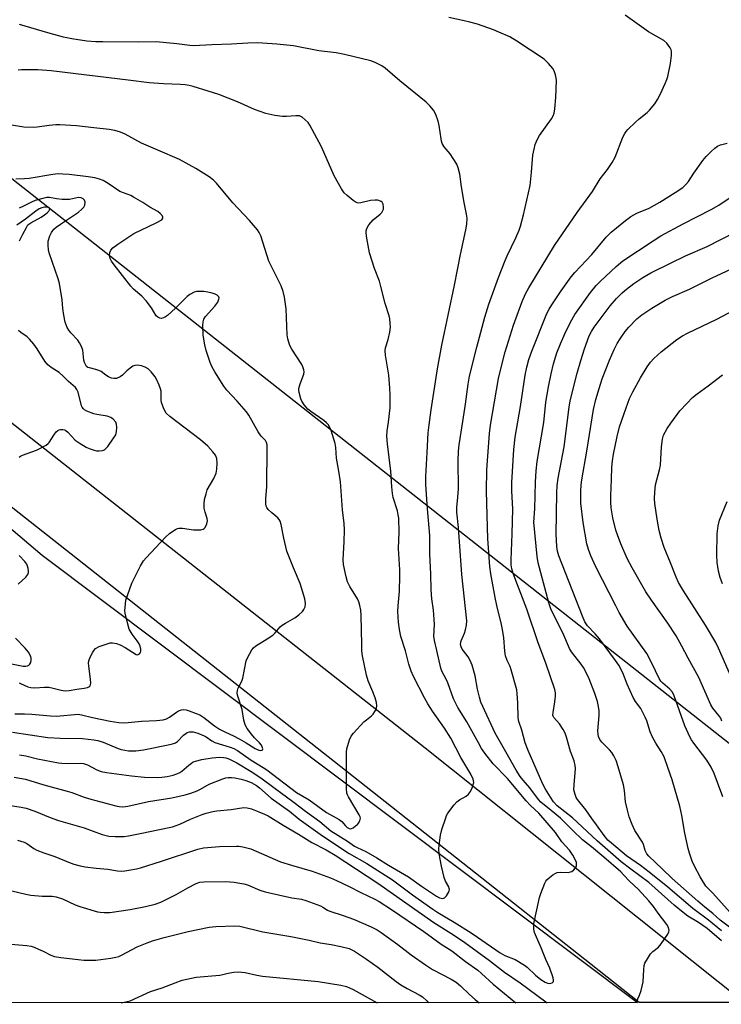
# Model space of a CAD drawing. Units: inches. Extents: x 1219767 to 1225769, y 529455 to 533456.
# Drawn here: x 1221541 to 1221786, y 529455 to 529800 of the extents above; entities that cross this region are included whole.
import ezdxf

# ---------------------------------------------------------------- set-up
doc = ezdxf.new("R2010")
doc.units = ezdxf.units.IN
doc.header["$MEASUREMENT"] = 0
for name, color, linetype in [('NTRL-Farm Land', 3, 'Continuous'), ('NTRL-Trees', 3, 'Continuous'), ('TRANS-Road', 130, 'Continuous'), ('Undefined', 1, 'Continuous')]:
    doc.layers.add(name, color=color, linetype=linetype)

msp = doc.modelspace()

# ---------------------------------------------------------------- linework, layer by layer
at = {"layer": 'NTRL-Farm Land'}
msp.add_lwpolyline([(1221904.41, 529455.53), (1221344.93, 529895.89)], dxfattribs=at)
at = {"layer": 'NTRL-Trees'}
msp.add_lwpolyline([(1220988.35, 530058.15), (1221317.64, 529799.35), (1221380.03, 529755.44), (1221548.71, 529612.18), (1221757.13, 529455.49), (1219767.47, 529454.91)], dxfattribs=at)
at = {"layer": 'TRANS-Road'}
msp.add_lwpolyline([(1220544.01, 530405.38), (1220525.5, 530419.76), (1220548.67, 530449.28), (1220602.92, 530403.52), (1220610.34, 530396.14), (1220619.44, 530383.78), (1220626.18, 530376.38), (1220637.42, 530364.17), (1220827.43, 530216.06), (1221001.58, 530079.43), (1221034.65, 530053.48), (1221313.23, 529835.23), (1221682.72, 529544.64), (1221794.54, 529455.5), (1221757.67, 529455.49), (1221740.85, 529468.79), (1221651.05, 529539.81), (1221221.4, 529878.52), (1220943.36, 530095.21)], close=True, dxfattribs=at)
at = {"layer": 'Undefined'}
for points, elevation in [([(1221538.89, 529534.37), (1221540.88, 529534.12), (1221542.81, 529533.71), (1221549.24, 529531.76), (1221557.38, 529529.56), (1221559.1, 529529.02), (1221563.4, 529527.45), (1221565.68, 529526.74), (1221574.51, 529524.4), (1221575.65, 529524.17), (1221576.77, 529524.08), (1221577.87, 529524.14), (1221578.72, 529524.29), (1221585.86, 529525.89), (1221594.1, 529527.2), (1221598.7, 529528.28), (1221600.68, 529528.86), (1221602.9, 529529.64), (1221604.13, 529530.24), (1221607.1, 529532), (1221611.92, 529533.88), (1221613.01, 529534.18), (1221613.85, 529534.28), (1221615, 529534.28), (1221616.13, 529534.16), (1221618.34, 529533.73), (1221619.93, 529533.28), (1221621.81, 529532.53), (1221623.75, 529531.47), (1221624.8, 529530.68), (1221628.87, 529527.08), (1221635.25, 529522.52), (1221638.69, 529519.75), (1221646.8, 529513.92), (1221656.12, 529507.75), (1221662.36, 529504.2), (1221671.31, 529498.52), (1221678.33, 529493.21), (1221685.42, 529488.16), (1221687.2, 529487), (1221692.91, 529483.7), (1221698.82, 529479.89), (1221701.14, 529478.37), (1221708.98, 529472.93), (1221710.65, 529472.02), (1221714.27, 529470.56), (1221717.6, 529468.65), (1221718.52, 529467.94), (1221721.43, 529465.09), (1221723.22, 529463.55), (1221724.77, 529462.61), (1221725.58, 529462.28), (1221726.12, 529462.18), (1221726.81, 529462.29), (1221727.23, 529462.48), (1221727.55, 529462.74), (1221727.65, 529462.91), (1221727.72, 529463.36), (1221727.59, 529464.15), (1221726.4, 529467.54), (1221724.98, 529470.63), (1221723.38, 529474.7), (1221721.37, 529479.21), (1221721.09, 529480.03), (1221720.84, 529481.16), (1221720.76, 529482.01), (1221720.86, 529483.14), (1221721.83, 529487.96), (1221722.85, 529492.32), (1221723.26, 529493.75), (1221724.66, 529497.28), (1221725.06, 529498.04), (1221725.41, 529498.5), (1221726.28, 529499.29), (1221727.47, 529500.2), (1221728.22, 529500.68), (1221728.97, 529501.02), (1221730.2, 529501.2), (1221732.82, 529501.09), (1221733.63, 529501.24), (1221734.12, 529501.43), (1221734.77, 529501.94), (1221735.3, 529502.57), (1221735.69, 529503.27), (1221735.79, 529503.78), (1221735.69, 529504.59), (1221735.44, 529505.41), (1221734.47, 529507.17), (1221733.31, 529508.81), (1221730.67, 529511.82), (1221728.44, 529515.1), (1221722.61, 529521.79), (1221719.68, 529524.54), (1221718.12, 529526.16), (1221711.62, 529533.92), (1221706.62, 529539.06), (1221703.66, 529542.82), (1221702.49, 529544.49), (1221701.38, 529546.4), (1221697.38, 529553.82), (1221694.24, 529558.77), (1221692.65, 529561.82), (1221690.67, 529567.46), (1221690.1, 529568.74), (1221688.75, 529571.34), (1221688.26, 529572.62), (1221686.86, 529578.76), (1221685.99, 529582.2), (1221685.84, 529583.82), (1221686, 529587.83), (1221685.94, 529589.59), (1221685.67, 529592.82), (1221685.07, 529596.79), (1221684.84, 529599.94), (1221684.8, 529605.58), (1221684.43, 529612.43), (1221684.37, 529618.98), (1221683.55, 529628.29), (1221683.03, 529636.88), (1221683.02, 529639.61), (1221683.41, 529648.11), (1221683.87, 529654.92), (1221684.16, 529657.74), (1221684.85, 529663), (1221687.05, 529677.36), (1221688.6, 529685.68), (1221693.01, 529706.68), (1221695.14, 529717.42), (1221697.03, 529726.03), (1221697.3, 529728.05), (1221697.42, 529730.07), (1221697.27, 529731.51), (1221696.4, 529735.63), (1221695.47, 529741.07), (1221694.9, 529745.53), (1221694.37, 529747.73), (1221693.83, 529749.03), (1221692.62, 529750.98), (1221691.47, 529752.62), (1221689.41, 529755.1), (1221688.77, 529756.24), (1221688.51, 529757), (1221688.33, 529757.86), (1221687.65, 529762.55), (1221687.37, 529764), (1221686.48, 529766.42), (1221685.69, 529767.93), (1221684.38, 529769.47), (1221683.12, 529770.69), (1221673.94, 529778.11), (1221668.77, 529782.57), (1221667.61, 529783.4), (1221665.31, 529784.57), (1221663.69, 529785.19), (1221654.49, 529787.43), (1221651.59, 529787.91), (1221645.59, 529788.69), (1221636.64, 529790.36), (1221630.89, 529791.04), (1221625.86, 529791.35), (1221624.11, 529791.41), (1221620.72, 529791.33), (1221614.94, 529790.95), (1221608.04, 529790.76), (1221601.64, 529790.42), (1221600.36, 529790.5), (1221595.87, 529791.11), (1221588.63, 529791.87), (1221582.49, 529791.69), (1221569.91, 529791.76), (1221567.52, 529791.83), (1221564.28, 529792.09), (1221559.12, 529792.87), (1221556.2, 529793.47), (1221550.61, 529794.93), (1221540.79, 529797.89)], 344), ([(1221540.78, 529542.28), (1221543, 529541.93), (1221547.07, 529540.83), (1221554.38, 529539.38), (1221555.53, 529539.29), (1221557.84, 529539.25), (1221562.11, 529539.35), (1221563.2, 529539.24), (1221564.49, 529538.73), (1221567.8, 529536.95), (1221569.37, 529536.44), (1221571.19, 529536.05), (1221579.98, 529534.83), (1221584.51, 529534.47), (1221588.89, 529534.29), (1221590.54, 529534.37), (1221592.45, 529534.63), (1221594.5, 529535.08), (1221595.86, 529535.55), (1221596.88, 529536.05), (1221597.6, 529536.51), (1221600.02, 529538.65), (1221600.92, 529539.35), (1221601.6, 529539.75), (1221602.36, 529540.05), (1221604.56, 529540.57), (1221608.22, 529541.14), (1221610.76, 529541.37), (1221612.17, 529541.31), (1221613.01, 529541.15), (1221614.06, 529540.81), (1221616.85, 529539.44), (1221621.79, 529536.37), (1221625.22, 529534.13), (1221629.79, 529530.83), (1221636.9, 529525.54), (1221640.91, 529522.46), (1221645.86, 529518.91), (1221649.77, 529515.68), (1221655.59, 529512), (1221658.05, 529510.26), (1221658.95, 529509.75), (1221662.02, 529508.42), (1221665.8, 529506.23), (1221669.98, 529503.64), (1221676.94, 529499.52), (1221681.43, 529496.21), (1221686.78, 529492.74), (1221687.82, 529492.18), (1221688.33, 529492.01), (1221688.83, 529491.94), (1221689.51, 529492.14), (1221690.25, 529492.9), (1221690.99, 529494.1), (1221691.19, 529494.61), (1221691.25, 529495.08), (1221691.2, 529495.49), (1221691.02, 529496), (1221689.92, 529497.98), (1221689.44, 529499.35), (1221688.43, 529503.28), (1221687.64, 529507.62), (1221687.56, 529509.25), (1221687.64, 529510.64), (1221688.16, 529514.06), (1221688.6, 529516.14), (1221689.95, 529520.24), (1221690.29, 529521.03), (1221690.75, 529521.79), (1221692.87, 529524.69), (1221693.83, 529525.82), (1221694.77, 529526.51), (1221697.1, 529527.8), (1221697.99, 529528.51), (1221698.61, 529529.44), (1221699.21, 529530.74), (1221699.61, 529531.8), (1221699.75, 529532.59), (1221699.54, 529533.67), (1221698.73, 529535.52), (1221695.21, 529541.32), (1221691.78, 529548.02), (1221689.5, 529551.6), (1221685.38, 529557.5), (1221683.7, 529560.13), (1221682.55, 529562.16), (1221678.63, 529569.68), (1221677.83, 529571.47), (1221677.02, 529573.95), (1221675.85, 529578.66), (1221674.27, 529583.67), (1221673.73, 529586.13), (1221673.46, 529588.69), (1221673.23, 529592.4), (1221673.32, 529594.35), (1221673.77, 529599.52), (1221673.94, 529604.77), (1221673.88, 529607.02), (1221673.46, 529614.42), (1221673.62, 529620.23), (1221673.49, 529625.09), (1221673.35, 529626.21), (1221673.04, 529627.6), (1221671.59, 529632.36), (1221671.28, 529633.77), (1221671.05, 529636.03), (1221670.75, 529641.49), (1221669.56, 529651.05), (1221669.31, 529653.79), (1221669.41, 529655.63), (1221669.91, 529658.74), (1221670.48, 529663.69), (1221670.55, 529665.12), (1221670.53, 529668.25), (1221670.42, 529670.56), (1221670.03, 529675.19), (1221668.9, 529682.16), (1221668.77, 529683.61), (1221668.89, 529684.66), (1221669.83, 529687.65), (1221670.37, 529690.24), (1221670.6, 529691.98), (1221670.56, 529693.39), (1221670.41, 529694.8), (1221670.19, 529695.91), (1221668.79, 529700.17), (1221667.3, 529706.2), (1221666.72, 529707.99), (1221665.06, 529712.44), (1221663.29, 529717.94), (1221662.29, 529723.1), (1221662.07, 529724.82), (1221662.14, 529725.67), (1221662.37, 529726.48), (1221663.08, 529727.71), (1221664.56, 529729.47), (1221667.02, 529731.47), (1221667.6, 529732.13), (1221667.87, 529732.57), (1221668.14, 529733.28), (1221668.22, 529734.03), (1221668.04, 529735.03), (1221667.71, 529735.65), (1221667.32, 529735.95), (1221666.58, 529736.25), (1221666.04, 529736.37), (1221665.25, 529736.43), (1221663.66, 529736.24), (1221660.28, 529735.41), (1221659.46, 529735.36), (1221658.94, 529735.45), (1221658.21, 529735.82), (1221657.52, 529736.33), (1221655.51, 529738.01), (1221654.45, 529739), (1221653.46, 529740.39), (1221650.92, 529744.91), (1221646.47, 529755.08), (1221642.4, 529762.59), (1221641.75, 529763.57), (1221640.8, 529764.57), (1221639.73, 529765.44), (1221638.81, 529765.88), (1221637.51, 529765.97), (1221634.26, 529765.66), (1221632.79, 529765.64), (1221630.17, 529766.04), (1221626.99, 529766.69), (1221623, 529768.17), (1221617.03, 529770.8), (1221610.52, 529773.34), (1221606.75, 529774.58), (1221601.49, 529776.14), (1221600.09, 529776.52), (1221598.79, 529776.74), (1221597.12, 529776.87), (1221591.18, 529777.06), (1221586.18, 529777.52), (1221578.73, 529778.36), (1221556.59, 529781.11), (1221551.88, 529781.63), (1221547.16, 529782), (1221541.48, 529782.06), (1221540.28, 529781.94)], 342), ([(1221539.08, 529556.56), (1221542.44, 529556.58), (1221545.08, 529556.48), (1221551.58, 529555.87), (1221553.55, 529555.82), (1221554.95, 529555.88), (1221559.96, 529556.4), (1221561.3, 529556.44), (1221562.44, 529556.28), (1221566.29, 529555.34), (1221572.46, 529554.05), (1221575.5, 529553.55), (1221577.62, 529553.4), (1221583.44, 529553.99), (1221588.75, 529554.22), (1221591.04, 529554.51), (1221592.16, 529554.85), (1221593.22, 529555.37), (1221595.66, 529557.23), (1221596.35, 529557.67), (1221597.42, 529558.04), (1221598.25, 529558.09), (1221599.08, 529557.94), (1221600.19, 529557.6), (1221602.62, 529556.74), (1221603.84, 529556.21), (1221605.23, 529555.34), (1221608.98, 529552.43), (1221610.74, 529551.27), (1221612.82, 529550.16), (1221615.62, 529548.86), (1221617.65, 529547.79), (1221620.15, 529546.38), (1221623.28, 529544.4), (1221624.58, 529543.84), (1221625.29, 529543.73), (1221625.68, 529543.86), (1221625.81, 529543.99), (1221625.89, 529544.35), (1221625.75, 529545.03), (1221625.42, 529545.67), (1221624.79, 529546.47), (1221623.01, 529548.22), (1221621.95, 529549.43), (1221620.4, 529551.49), (1221619.72, 529552.72), (1221619.23, 529554.34), (1221618.65, 529558.06), (1221617.01, 529563.16), (1221616.95, 529563.99), (1221617.22, 529565.29), (1221617.63, 529566.3), (1221618.54, 529568.02), (1221618.91, 529569.11), (1221620.13, 529575.14), (1221620.56, 529576.22), (1221621.24, 529577.51), (1221622.13, 529579.02), (1221622.66, 529579.69), (1221623.53, 529580.39), (1221627.45, 529582.81), (1221629.38, 529584.18), (1221630.23, 529584.96), (1221632.01, 529587.08), (1221632.66, 529587.62), (1221633.9, 529588.37), (1221637.15, 529590.14), (1221638.54, 529591.21), (1221639.82, 529592.4), (1221640.33, 529593.06), (1221640.71, 529594.09), (1221640.86, 529595.2), (1221640.8, 529596.04), (1221640.6, 529596.9), (1221639, 529602.25), (1221636.65, 529607.7), (1221634.33, 529613.54), (1221633.25, 529618.11), (1221632.34, 529622.84), (1221631.99, 529624.04), (1221631.65, 529624.65), (1221631.16, 529625.23), (1221629.08, 529626.96), (1221627.83, 529628.17), (1221627.32, 529628.83), (1221627.11, 529629.32), (1221626.98, 529630.12), (1221626.96, 529631.83), (1221627.28, 529636.22), (1221627.47, 529649.64), (1221627.43, 529650.79), (1221627.25, 529651.58), (1221626.83, 529652.23), (1221625.38, 529653.79), (1221624.35, 529655.25), (1221621.06, 529661.08), (1221620.27, 529662.29), (1221617, 529666.03), (1221613.36, 529669.87), (1221612.27, 529671.27), (1221609.1, 529676.35), (1221608.21, 529677.91), (1221607.55, 529679.56), (1221606.09, 529683.76), (1221605.66, 529685.75), (1221605.1, 529689.18), (1221604.92, 529692.38), (1221605.01, 529693.8), (1221605.32, 529694.75), (1221605.85, 529695.64), (1221609.1, 529699.29), (1221610.16, 529700.68), (1221610.58, 529701.69), (1221610.62, 529702.18), (1221610.48, 529702.61), (1221609.96, 529703.11), (1221609.26, 529703.51), (1221608.14, 529703.87), (1221606.68, 529704.18), (1221605.25, 529704.37), (1221603.58, 529704.46), (1221602.76, 529704.4), (1221601.92, 529704.16), (1221600.33, 529703.4), (1221599.42, 529702.71), (1221595.39, 529698.6), (1221592.61, 529695.97), (1221591.88, 529695.5), (1221591.11, 529695.16), (1221590.33, 529695.01), (1221589.87, 529695.09), (1221589.22, 529695.39), (1221588.64, 529695.91), (1221586.98, 529698.76), (1221585.06, 529701.16), (1221583.52, 529702.77), (1221580.64, 529705.27), (1221579.7, 529706.32), (1221573.87, 529713.7), (1221572.98, 529715.05), (1221572.54, 529716.03), (1221572.29, 529717.06), (1221572.39, 529718.13), (1221572.68, 529718.87), (1221573.4, 529719.67), (1221575.22, 529721.03), (1221580.78, 529724.67), (1221588.57, 529728.46), (1221590.53, 529729.56), (1221590.95, 529730.07), (1221590.98, 529730.45), (1221590.73, 529731.04), (1221590.04, 529731.75), (1221589.16, 529732.37), (1221586.36, 529733.97), (1221583.91, 529735.54), (1221580.69, 529737.48), (1221579.67, 529737.97), (1221577.1, 529738.91), (1221575.88, 529739.48), (1221571.73, 529742.26), (1221570.03, 529743.23), (1221568.75, 529743.76), (1221567.13, 529744.22), (1221564.81, 529744.58), (1221558.13, 529745.33), (1221555.93, 529745.53), (1221554.33, 529745.57), (1221552.45, 529745.39), (1221544.13, 529743.93), (1221542.45, 529743.81), (1221539.5, 529743.78)], 338), ([(1221540.57, 529567.39), (1221541.09, 529567.24), (1221543.68, 529566.07), (1221544.74, 529565.79), (1221546.13, 529565.71), (1221549.55, 529565.93), (1221550.96, 529565.92), (1221552.04, 529565.73), (1221555.31, 529564.89), (1221556.73, 529564.67), (1221558.16, 529564.78), (1221560.78, 529565.25), (1221563.41, 529565.61), (1221564.53, 529565.86), (1221565.03, 529566.05), (1221565.4, 529566.33), (1221565.58, 529566.71), (1221565.68, 529567.41), (1221565.61, 529568.56), (1221564.97, 529573.43), (1221564.93, 529574.28), (1221565.03, 529575.11), (1221565.52, 529576.42), (1221566.4, 529578.22), (1221566.83, 529578.92), (1221567.4, 529579.49), (1221568.67, 529580.12), (1221571.42, 529581.13), (1221572.53, 529581.42), (1221573.34, 529581.46), (1221574.69, 529581.23), (1221576, 529580.75), (1221577.77, 529579.75), (1221581.53, 529577.4), (1221581.94, 529577.29), (1221582.32, 529577.35), (1221582.7, 529577.56), (1221583.13, 529578.06), (1221583.27, 529578.49), (1221583.23, 529579.24), (1221582.95, 529580.3), (1221582.64, 529581.07), (1221581.97, 529582.1), (1221580.16, 529584.43), (1221579.18, 529586.2), (1221578.5, 529588.44), (1221577.69, 529591.86), (1221577.63, 529592.71), (1221577.68, 529593.83), (1221577.99, 529596.35), (1221580.11, 529602.3), (1221583.07, 529608.39), (1221584.11, 529610.15), (1221585.06, 529611.24), (1221591.84, 529618.41), (1221593.34, 529619.78), (1221595.3, 529621.07), (1221596.07, 529621.44), (1221596.54, 529621.58), (1221597.86, 529621.59), (1221601.62, 529621.03), (1221603.08, 529620.95), (1221604.21, 529621.05), (1221604.99, 529621.23), (1221605.43, 529621.46), (1221605.78, 529621.83), (1221606.35, 529623.09), (1221606.55, 529624.19), (1221606.42, 529625), (1221605.73, 529627.21), (1221605.45, 529628.6), (1221605.39, 529630.15), (1221605.56, 529631.6), (1221606.04, 529633.57), (1221606.49, 529634.94), (1221608.75, 529638.97), (1221609.54, 529640.84), (1221609.87, 529642.24), (1221609.95, 529644.31), (1221609.8, 529645.95), (1221609.31, 529647.11), (1221608.46, 529648.3), (1221606.69, 529650.32), (1221604.14, 529652.52), (1221593.43, 529660.67), (1221592.14, 529661.85), (1221591.31, 529663.36), (1221590.5, 529665.54), (1221590.38, 529666.38), (1221590.39, 529668.67), (1221590.31, 529669.52), (1221590.1, 529670.33), (1221589.59, 529671.66), (1221588.8, 529673.5), (1221588.25, 529674.51), (1221586.82, 529676.36), (1221585.76, 529677.36), (1221584.76, 529677.98), (1221583.49, 529678.44), (1221582.08, 529678.64), (1221581.1, 529678.55), (1221580.43, 529678.29), (1221579.48, 529677.64), (1221578.37, 529676.68), (1221576.83, 529675.18), (1221576, 529674.56), (1221574.74, 529674.02), (1221573.74, 529673.92), (1221572.95, 529674.09), (1221571.9, 529674.57), (1221570.91, 529675.19), (1221569.32, 529676.39), (1221568.57, 529676.79), (1221567.45, 529677.16), (1221565.25, 529677.65), (1221564.64, 529677.86), (1221564.19, 529678.19), (1221563.79, 529678.82), (1221563.51, 529679.56), (1221563.32, 529680.38), (1221562.91, 529683.87), (1221562.47, 529685.22), (1221561.8, 529686.48), (1221561.17, 529687.42), (1221558.69, 529689.97), (1221557.97, 529690.86), (1221557.46, 529691.83), (1221556.78, 529693.65), (1221556.22, 529696.1), (1221555.95, 529698.44), (1221555.72, 529701.53), (1221554.75, 529707.2), (1221554.25, 529708.88), (1221551.13, 529717.92), (1221550.87, 529719), (1221550.72, 529720.62), (1221550.81, 529721.99), (1221551.32, 529723.9), (1221551.91, 529725.12), (1221552.76, 529726.2), (1221553.56, 529726.9), (1221555.1, 529728.02), (1221561.36, 529732.18), (1221562.49, 529733.12), (1221563.27, 529733.95), (1221563.64, 529734.65), (1221563.72, 529735.66), (1221563.52, 529736.36), (1221563.02, 529736.87), (1221562.36, 529737.21), (1221561.4, 529737.33), (1221558.25, 529736.68), (1221555.66, 529736.67), (1221553.65, 529736.81), (1221551.3, 529737.31), (1221550.26, 529737.31), (1221548.89, 529737.03), (1221546.18, 529736.23), (1221544.98, 529735.74), (1221541.91, 529734.17), (1221540.6, 529733.6)], 336), ([(1221540.72, 529722.16), (1221541.96, 529724.45), (1221543.14, 529726.88), (1221543.7, 529727.72), (1221544.67, 529728.49), (1221548.38, 529730.49), (1221549.54, 529731.24), (1221550.46, 529731.94), (1221551.03, 529732.52), (1221551.3, 529733.05), (1221551.31, 529733.43), (1221551.23, 529733.62), (1221550.94, 529733.88), (1221550.25, 529733.98), (1221549.44, 529733.9), (1221548.6, 529733.72), (1221547.68, 529733.36), (1221546.49, 529732.6), (1221542.8, 529729.72), (1221539.8, 529727.59)], 334), ([(1221787.03, 529527.49), (1221783.96, 529535.76), (1221782.89, 529537.92), (1221781.39, 529540.42), (1221776.84, 529546.3), (1221776.02, 529547.51), (1221775.46, 529548.52), (1221773.63, 529552.44), (1221769.92, 529562.9), (1221769.33, 529564.22), (1221768.45, 529565.27), (1221765.96, 529567.27), (1221765.25, 529568.08), (1221764.64, 529568.96), (1221762.11, 529574.38), (1221760.42, 529577.7), (1221753.54, 529587.26), (1221750.74, 529592.07), (1221749.5, 529594.35), (1221742.51, 529608.08), (1221740.74, 529611.91), (1221739.95, 529614.16), (1221739.36, 529616.15), (1221738.1, 529623.55), (1221737.24, 529630.33), (1221737.22, 529634.39), (1221737.37, 529636.75), (1221737.56, 529638.47), (1221739.34, 529648.5), (1221741.73, 529663.11), (1221742.55, 529666.61), (1221743.65, 529670.5), (1221744.79, 529673.83), (1221747.33, 529680.36), (1221748.9, 529684.15), (1221749.96, 529686.18), (1221750.98, 529687.89), (1221752.81, 529690.38), (1221754.11, 529691.9), (1221756.87, 529694.85), (1221758.59, 529696.3), (1221762.09, 529698.61), (1221766.78, 529701.41), (1221769.41, 529702.71), (1221775.34, 529705.25), (1221783.22, 529709.15), (1221791.55, 529713.05)], 356), ([(1221786.66, 529554.02), (1221786.22, 529555.08), (1221785.62, 529556.01), (1221783.49, 529558.58), (1221782.72, 529559.76), (1221778.52, 529569.28), (1221774.85, 529576.03), (1221772.65, 529580.27), (1221770.61, 529583.84), (1221767.73, 529588.31), (1221761.95, 529596.34), (1221760.04, 529599.29), (1221755.26, 529607.64), (1221753.51, 529611.01), (1221751.26, 529616.12), (1221750.06, 529619.29), (1221749.53, 529620.93), (1221748.45, 529625.17), (1221747.87, 529628.71), (1221747.73, 529630.72), (1221747.73, 529633.02), (1221748.02, 529638.6), (1221748.15, 529642.97), (1221748.33, 529645.12), (1221748.72, 529647.44), (1221750.01, 529653.72), (1221750.85, 529657.05), (1221753.14, 529663.71), (1221754.36, 529666.93), (1221755.49, 529669.36), (1221758.12, 529674.15), (1221760.48, 529678.07), (1221761.63, 529679.71), (1221762.79, 529680.97), (1221765.39, 529683.28), (1221770.86, 529687.58), (1221772.82, 529688.86), (1221774.59, 529689.88), (1221784.82, 529694.79), (1221790.85, 529697.9)], 358), ([(1221540.62, 529646.47), (1221541.06, 529646.8), (1221541.82, 529647.16), (1221546.73, 529648.89), (1221550.06, 529650.69), (1221550.73, 529651.21), (1221551.09, 529651.61), (1221552.78, 529654.18), (1221553.6, 529655.27), (1221554.16, 529655.8), (1221554.61, 529656.03), (1221555.13, 529656.14), (1221555.95, 529656.13), (1221556.47, 529656), (1221556.91, 529655.78), (1221557.64, 529655.17), (1221560.25, 529652.42), (1221561.66, 529651.41), (1221564.12, 529649.89), (1221565.18, 529649.41), (1221566.86, 529648.86), (1221567.71, 529648.68), (1221568.59, 529648.64), (1221569.75, 529648.76), (1221570.53, 529649.03), (1221571.14, 529649.55), (1221571.68, 529650.21), (1221573.69, 529653.05), (1221574.42, 529654.28), (1221574.71, 529655.37), (1221574.81, 529656.82), (1221574.72, 529657.95), (1221574.41, 529658.67), (1221573.55, 529659.68), (1221572.71, 529660.33), (1221571.39, 529660.76), (1221567.83, 529661.37), (1221566.76, 529661.63), (1221564.28, 529662.58), (1221563.53, 529663), (1221563.15, 529663.32), (1221562.68, 529663.9), (1221562.43, 529664.4), (1221561.29, 529669.15), (1221560.86, 529670.15), (1221560.4, 529670.77), (1221557.85, 529672.96), (1221556.05, 529674.73), (1221554.6, 529676.04), (1221551.82, 529677.82), (1221550.64, 529678.79), (1221549.63, 529680.06), (1221546.93, 529684.31), (1221545.72, 529685.97), (1221544.23, 529687.76), (1221543.43, 529688.58), (1221541.2, 529690.05), (1221540.39, 529690.73)], 334), ([(1221790.12, 529568.98), (1221785.51, 529579.55), (1221784.54, 529581.51), (1221780.89, 529587.6), (1221773.19, 529599.59), (1221771.5, 529602.6), (1221770.61, 529604.38), (1221768.7, 529609.47), (1221766.46, 529614.81), (1221765.36, 529618.06), (1221764.73, 529620.78), (1221763.97, 529624.69), (1221763.22, 529630.19), (1221763.06, 529631.93), (1221763.16, 529634.2), (1221763.43, 529636.75), (1221764.77, 529641.95), (1221765.1, 529643.64), (1221765.52, 529650.08), (1221765.8, 529652.68), (1221766.26, 529654.19), (1221767.49, 529656.44), (1221768.8, 529658.38), (1221771.95, 529662.68), (1221774.32, 529665.24), (1221776.37, 529667.31), (1221777.96, 529668.61), (1221781.86, 529671.44), (1221786.85, 529675.27)], 360), ([(1221786.82, 529602.06), (1221786.07, 529604.31), (1221785.48, 529606.58), (1221785.01, 529609.59), (1221784.82, 529612.15), (1221784.98, 529619.57), (1221785.34, 529622.43), (1221785.82, 529624.38), (1221788.54, 529630.93)], 362), ([(1221540.3, 529601.95), (1221542.9, 529604.45), (1221543.63, 529605.33), (1221543.91, 529606.06), (1221543.92, 529606.59), (1221543.79, 529607.41), (1221543.57, 529608.24), (1221543.25, 529609.02), (1221542.65, 529609.9), (1221540.63, 529611.98)], 334), ([(1221536.82, 529574.28), (1221542.04, 529573.31), (1221542.79, 529573.27), (1221543.51, 529573.38), (1221543.98, 529573.6), (1221544.36, 529573.95), (1221544.68, 529574.6), (1221544.82, 529575.34), (1221544.81, 529576.11), (1221544.67, 529576.64), (1221543.88, 529578.17), (1221542.78, 529579.52), (1221539.36, 529583.11)], 334)]:
    msp.add_lwpolyline(points, dxfattribs=dict(at, elevation=elevation))
for points in [[(1221756.62, 529455.49, 346), (1221757.81, 529458.11, 346), (1221758.43, 529459.76, 346), (1221759.03, 529462.79, 346), (1221759.28, 529467.12, 346), (1221759.48, 529468.5, 346), (1221759.72, 529469.3, 346), (1221760.55, 529470.84, 346), (1221761.69, 529472.54, 346), (1221762.49, 529473.34, 346), (1221764.45, 529474.95, 346), (1221765.4, 529476.06, 346), (1221767.76, 529479.51, 346), (1221768.11, 529480.27, 346), (1221768.17, 529480.79, 346), (1221767.91, 529481.84, 346), (1221767.4, 529482.86, 346), (1221764.34, 529486.84, 346), (1221762.68, 529489.18, 346), (1221761.06, 529491.09, 346), (1221757.32, 529495.17, 346), (1221754.38, 529497.94, 346), (1221752.26, 529500.23, 346), (1221751.23, 529501.23, 346), (1221745.35, 529506.42, 346), (1221740.95, 529510.08, 346), (1221737.87, 529512.51, 346), (1221734.43, 529515.74, 346), (1221730.09, 529520.03, 346), (1221726.83, 529522.8, 346), (1221723.29, 529525.68, 346), (1221722.42, 529526.63, 346), (1221719.46, 529530.68, 346), (1221717.09, 529533.33, 346), (1221716.05, 529534.65, 346), (1221714.6, 529536.85, 346), (1221711.02, 529543.33, 346), (1221707.29, 529549.78, 346), (1221702.9, 529559.14, 346), (1221702.25, 529560.71, 346), (1221701.75, 529562.4, 346), (1221701.08, 529565.28, 346), (1221700.22, 529569.94, 346), (1221699.26, 529573.68, 346), (1221698.57, 529575.28, 346), (1221697.87, 529576.55, 346), (1221696.15, 529578.61, 346), (1221695.7, 529579.28, 346), (1221695.36, 529580.06, 346), (1221695.19, 529580.88, 346), (1221695.22, 529581.58, 346), (1221695.37, 529582.13, 346), (1221696.56, 529584.84, 346), (1221696.94, 529585.95, 346), (1221697.22, 529587.68, 346), (1221697.3, 529589.13, 346), (1221695.66, 529605.4, 346), (1221694.46, 529621.85, 346), (1221693.84, 529627.17, 346), (1221693.84, 529628.81, 346), (1221694.23, 529632.45, 346), (1221694.39, 529635.38, 346), (1221694.29, 529645.13, 346), (1221694.46, 529648.5, 346), (1221694.68, 529650.7, 346), (1221695.9, 529658.97, 346), (1221696.88, 529664.93, 346), (1221697.77, 529671.97, 346), (1221698.33, 529674.82, 346), (1221700.8, 529684.96, 346), (1221703.69, 529695.42, 346), (1221705.1, 529699.95, 346), (1221708.45, 529709.32, 346), (1221710.79, 529715.27, 346), (1221711.49, 529716.88, 346), (1221714.53, 529723.21, 346), (1221715.67, 529725.86, 346), (1221716.12, 529727.25, 346), (1221717.14, 529731.25, 346), (1221719.5, 529741.5, 346), (1221720.04, 529746.23, 346), (1221720.49, 529752.2, 346), (1221720.87, 529754.2, 346), (1221721.32, 529755.88, 346), (1221721.98, 529757.5, 346), (1221722.77, 529759.06, 346), (1221727.01, 529764.89, 346), (1221727.58, 529765.86, 346), (1221727.95, 529766.9, 346), (1221728.19, 529768.31, 346), (1221728.49, 529772.38, 346), (1221728.73, 529778.24, 346), (1221728.64, 529779.11, 346), (1221728.36, 529780.26, 346), (1221727.88, 529781.65, 346), (1221727.47, 529782.43, 346), (1221725.96, 529784.27, 346), (1221724.47, 529785.73, 346), (1221714.84, 529792.1, 346), (1221712.37, 529793.54, 346), (1221708.6, 529795.21, 346), (1221706.67, 529795.97, 346), (1221701.1, 529797.95, 346), (1221698.35, 529798.75, 346), (1221696.4, 529799.22, 346), (1221691.09, 529800.31, 346)], [(1221786.54, 529477.12, 348), (1221781.45, 529481.39, 348), (1221778.47, 529483.54, 348), (1221774.77, 529485.81, 348), (1221773.13, 529487, 348), (1221769.95, 529489.61, 348), (1221761.05, 529497.52, 348), (1221754.75, 529502.17, 348), (1221751.44, 529504.82, 348), (1221743.02, 529512.15, 348), (1221734.34, 529520.18, 348), (1221729.03, 529524.35, 348), (1221727.69, 529525.78, 348), (1221726.59, 529527.4, 348), (1221724.91, 529530.17, 348), (1221723.95, 529531.95, 348), (1221718.87, 529543.72, 348), (1221717.83, 529546.49, 348), (1221716.58, 529550.89, 348), (1221715.53, 529553.91, 348), (1221715.34, 529555.13, 348), (1221715.22, 529560.43, 348), (1221715.03, 529563.58, 348), (1221714.84, 529565, 348), (1221712.9, 529572.04, 348), (1221712.47, 529573.14, 348), (1221711.42, 529575.29, 348), (1221710.91, 529576.85, 348), (1221710.68, 529578.48, 348), (1221710.29, 529583.24, 348), (1221709.85, 529586.12, 348), (1221709.49, 529587.84, 348), (1221707.83, 529594.53, 348), (1221707.24, 529597.33, 348), (1221705.73, 529605.65, 348), (1221705.37, 529608.13, 348), (1221704.71, 529617.87, 348), (1221704.26, 529634.54, 348), (1221704.36, 529641.95, 348), (1221705.29, 529654.73, 348), (1221705.65, 529657.63, 348), (1221708.44, 529674.01, 348), (1221709.81, 529679.66, 348), (1221710.79, 529683.33, 348), (1221713.72, 529692.68, 348), (1221716.69, 529700.93, 348), (1221717.92, 529703.64, 348), (1221719.02, 529705.76, 348), (1221728.09, 529720.53, 348), (1221735.98, 529732.06, 348), (1221741.37, 529739.38, 348), (1221744, 529743.84, 348), (1221746.59, 529747.09, 348), (1221748.28, 529749.55, 348), (1221749.23, 529751.39, 348), (1221751.98, 529758.43, 348), (1221752.62, 529759.71, 348), (1221753.13, 529760.44, 348), (1221753.7, 529761.09, 348), (1221756.43, 529763.72, 348), (1221757.71, 529764.9, 348), (1221760.43, 529767.12, 348), (1221761.28, 529767.92, 348), (1221763.15, 529770.16, 348), (1221764.15, 529771.58, 348), (1221765.16, 529773.59, 348), (1221766.84, 529777.25, 348), (1221767.37, 529778.59, 348), (1221767.68, 529779.72, 348), (1221768.65, 529784.25, 348), (1221769.01, 529787.09, 348), (1221769.01, 529788.52, 348), (1221768.87, 529789.04, 348), (1221768.5, 529789.76, 348), (1221767.33, 529791.32, 348), (1221766.28, 529792.26, 348), (1221760.92, 529795.3, 348), (1221752.81, 529801.14, 348)], [(1221538.25, 529550.12, 340), (1221550.68, 529548.36, 340), (1221554.96, 529548.07, 340), (1221562.8, 529547.9, 340), (1221566.76, 529547.49, 340), (1221568.15, 529547.23, 340), (1221570.04, 529546.69, 340), (1221575.27, 529544.45, 340), (1221576.33, 529544.08, 340), (1221578.87, 529543.65, 340), (1221581.51, 529543.67, 340), (1221584.2, 529544, 340), (1221592.83, 529545.68, 340), (1221594.3, 529546.03, 340), (1221595.39, 529546.47, 340), (1221596.05, 529546.93, 340), (1221598.17, 529549.08, 340), (1221599.01, 529549.76, 340), (1221599.47, 529550, 340), (1221600.24, 529550.24, 340), (1221601.04, 529550.34, 340), (1221601.58, 529550.3, 340), (1221603.21, 529549.81, 340), (1221605.34, 529548.94, 340), (1221606.09, 529548.5, 340), (1221608.04, 529547.15, 340), (1221609.16, 529546.56, 340), (1221614.53, 529544.95, 340), (1221615.81, 529544.44, 340), (1221617.09, 529543.74, 340), (1221621.87, 529540.37, 340), (1221626.05, 529537.83, 340), (1221627.39, 529536.94, 340), (1221637.71, 529529.1, 340), (1221642.1, 529526.44, 340), (1221648.23, 529522.03, 340), (1221652.7, 529519.6, 340), (1221653.56, 529518.88, 340), (1221654.86, 529517.4, 340), (1221655.45, 529516.83, 340), (1221656.1, 529516.46, 340), (1221656.55, 529516.37, 340), (1221657.02, 529516.47, 340), (1221657.5, 529516.7, 340), (1221658.42, 529517.33, 340), (1221659.07, 529517.89, 340), (1221659.44, 529518.33, 340), (1221659.88, 529519.08, 340), (1221660.06, 529519.61, 340), (1221660.09, 529520.11, 340), (1221659.99, 529520.57, 340), (1221659.68, 529521.23, 340), (1221655.89, 529527.52, 340), (1221655.56, 529528.19, 340), (1221655.36, 529528.83, 340), (1221655.23, 529530.49, 340), (1221655.18, 529541.77, 340), (1221655.21, 529543.25, 340), (1221655.37, 529544.39, 340), (1221656.22, 529547.43, 340), (1221656.81, 529548.72, 340), (1221657.73, 529549.85, 340), (1221661.34, 529553.75, 340), (1221662.18, 529554.54, 340), (1221663.92, 529555.91, 340), (1221664.51, 529556.49, 340), (1221665.17, 529557.38, 340), (1221665.57, 529558.09, 340), (1221665.75, 529558.59, 340), (1221665.83, 529559.42, 340), (1221665.7, 529560.57, 340), (1221665.21, 529562.19, 340), (1221664.43, 529564.31, 340), (1221662.84, 529568.17, 340), (1221662.17, 529570.08, 340), (1221660.88, 529576.93, 340), (1221660.65, 529578.66, 340), (1221660.54, 529580.71, 340), (1221660.37, 529591.16, 340), (1221660.2, 529592.83, 340), (1221659.91, 529594.46, 340), (1221659.51, 529595.77, 340), (1221659.06, 529596.79, 340), (1221656.39, 529601.11, 340), (1221655.54, 529602.83, 340), (1221655.06, 529604.51, 340), (1221654.17, 529608.87, 340), (1221654.06, 529610.61, 340), (1221654.43, 529616.85, 340), (1221654.53, 529620.98, 340), (1221654.44, 529623.19, 340), (1221653.82, 529627.95, 340), (1221653.12, 529637.82, 340), (1221652.56, 529641.56, 340), (1221651.69, 529646.1, 340), (1221651.48, 529649.78, 340), (1221651.2, 529651.22, 340), (1221649.85, 529655.82, 340), (1221649.37, 529656.87, 340), (1221648.76, 529657.85, 340), (1221648.2, 529658.5, 340), (1221647.31, 529659.27, 340), (1221642.78, 529662.38, 340), (1221641.64, 529663.26, 340), (1221641.05, 529663.88, 340), (1221640.36, 529664.8, 340), (1221639.59, 529666.02, 340), (1221639.22, 529666.8, 340), (1221638.62, 529669.07, 340), (1221638.51, 529669.93, 340), (1221638.54, 529670.48, 340), (1221638.95, 529672.07, 340), (1221640.33, 529675.5, 340), (1221640.41, 529676.29, 340), (1221640.27, 529677.06, 340), (1221639.91, 529678.09, 340), (1221639.55, 529678.85, 340), (1221636.03, 529684.27, 340), (1221635.62, 529685.04, 340), (1221635.31, 529685.86, 340), (1221634.73, 529687.86, 340), (1221634.44, 529689.3, 340), (1221634.14, 529698.35, 340), (1221633.51, 529702.44, 340), (1221633.08, 529704.47, 340), (1221632.34, 529706.41, 340), (1221628.09, 529714.99, 340), (1221625.19, 529723.87, 340), (1221624.68, 529725.05, 340), (1221624.05, 529725.97, 340), (1221621.23, 529729.24, 340), (1221615.39, 529735.44, 340), (1221609.66, 529742.4, 340), (1221608.65, 529743.39, 340), (1221607.14, 529744.6, 340), (1221602.43, 529747.53, 340), (1221596.74, 529750.67, 340), (1221589.18, 529753.95, 340), (1221583.43, 529756.3, 340), (1221577.68, 529759.47, 340), (1221576.07, 529760.25, 340), (1221574.12, 529760.8, 340), (1221572.1, 529761.17, 340), (1221566.74, 529761.66, 340), (1221560.7, 529762.36, 340), (1221554.9, 529762.79, 340), (1221553.45, 529762.76, 340), (1221551.12, 529762.54, 340), (1221546.92, 529761.92, 340), (1221545.47, 529761.79, 340), (1221542.26, 529761.99, 340), (1221537.23, 529762.77, 340)], [(1221786.46, 529480.63, 350), (1221782, 529484.4, 350), (1221776.42, 529488.44, 350), (1221767.75, 529495.91, 350), (1221761.24, 529501.21, 350), (1221758.16, 529503.49, 350), (1221753.21, 529506.91, 350), (1221747.99, 529511.26, 350), (1221746.77, 529512.39, 350), (1221745.42, 529513.95, 350), (1221742.72, 529517.75, 350), (1221741.06, 529519.9, 350), (1221738.97, 529523.01, 350), (1221736.05, 529526.6, 350), (1221735.64, 529527.34, 350), (1221735.23, 529528.38, 350), (1221734.99, 529529.18, 350), (1221734.86, 529530, 350), (1221734.89, 529531.68, 350), (1221735.36, 529537.41, 350), (1221735.28, 529538.54, 350), (1221734.91, 529540.19, 350), (1221733.68, 529543.36, 350), (1221732.25, 529548.45, 350), (1221731.76, 529549.82, 350), (1221731.06, 529551.08, 350), (1221729.77, 529553.03, 350), (1221727.85, 529555.33, 350), (1221727.61, 529555.76, 350), (1221727.51, 529556.12, 350), (1221727.52, 529557.11, 350), (1221728.19, 529560.8, 350), (1221728.45, 529562.82, 350), (1221728.43, 529563.95, 350), (1221728.21, 529565.06, 350), (1221724.96, 529574.32, 350), (1221722.29, 529581.4, 350), (1221718.37, 529593.28, 350), (1221713.59, 529605.73, 350), (1221713.12, 529607.38, 350), (1221712.9, 529608.78, 350), (1221712.87, 529610.52, 350), (1221713.22, 529619.56, 350), (1221713.44, 529628.27, 350), (1221713.39, 529630.4, 350), (1221713.09, 529634.58, 350), (1221713.09, 529637.55, 350), (1221713.84, 529649.12, 350), (1221714.32, 529653.38, 350), (1221716.09, 529664.19, 350), (1221717.76, 529675.09, 350), (1221718.36, 529677.93, 350), (1221719.1, 529680.67, 350), (1221720.06, 529683.54, 350), (1221725.4, 529696.72, 350), (1221726.16, 529698.26, 350), (1221727.08, 529699.75, 350), (1221730.41, 529704.63, 350), (1221733.92, 529709.55, 350), (1221735.19, 529711.05, 350), (1221741.08, 529717.43, 350), (1221746.15, 529723.42, 350), (1221747.85, 529725.18, 350), (1221752.86, 529729.24, 350), (1221754.73, 529730.62, 350), (1221756.9, 529731.82, 350), (1221761.14, 529733.64, 350), (1221764.97, 529735.68, 350), (1221770.24, 529739.05, 350), (1221772.92, 529740.88, 350), (1221774, 529741.82, 350), (1221774.95, 529742.87, 350), (1221776.81, 529745.9, 350), (1221779.97, 529750.24, 350), (1221781.09, 529751.62, 350), (1221782.93, 529753.47, 350), (1221784.2, 529754.65, 350), (1221785.14, 529755.32, 350), (1221786.21, 529755.78, 350), (1221788.49, 529756.38, 350)], [(1221794.93, 529477.67, 352), (1221786.01, 529484.42, 352), (1221783.44, 529486.75, 352), (1221780.64, 529488.95, 352), (1221778.18, 529491.02, 352), (1221769.23, 529498.91, 352), (1221765.75, 529502.39, 352), (1221761.11, 529506.8, 352), (1221760.4, 529507.6, 352), (1221759.81, 529508.73, 352), (1221759.15, 529510.83, 352), (1221758.82, 529511.61, 352), (1221756.22, 529515.74, 352), (1221755.25, 529517.87, 352), (1221754.18, 529520.59, 352), (1221753.57, 529522.89, 352), (1221752.92, 529525.79, 352), (1221752.56, 529529.73, 352), (1221752.24, 529531.73, 352), (1221750.34, 529538.09, 352), (1221749.61, 529540.25, 352), (1221748.84, 529541.83, 352), (1221748.06, 529543.07, 352), (1221747.29, 529543.95, 352), (1221744.61, 529546.7, 352), (1221743.96, 529547.62, 352), (1221743.47, 529548.61, 352), (1221743.28, 529549.43, 352), (1221743.23, 529550.61, 352), (1221743.71, 529556.04, 352), (1221743.68, 529557.69, 352), (1221743.47, 529559.13, 352), (1221743.1, 529560.86, 352), (1221742.2, 529563.7, 352), (1221740.22, 529568.86, 352), (1221738.81, 529571.81, 352), (1221738.23, 529572.84, 352), (1221737.42, 529574.01, 352), (1221734.01, 529578.29, 352), (1221733.26, 529579.43, 352), (1221730.94, 529584.89, 352), (1221726.89, 529592.99, 352), (1221726.1, 529595.44, 352), (1221722.38, 529609.47, 352), (1221722.02, 529611.68, 352), (1221720.86, 529623.7, 352), (1221721.12, 529628.4, 352), (1221721.4, 529637.7, 352), (1221721.66, 529641.65, 352), (1221722.03, 529644.88, 352), (1221724.26, 529658.52, 352), (1221725.01, 529665.69, 352), (1221725.91, 529671.06, 352), (1221726.83, 529675.6, 352), (1221727.72, 529679.12, 352), (1221728.88, 529682.91, 352), (1221730.12, 529686.16, 352), (1221731.66, 529689.66, 352), (1221733.63, 529693.68, 352), (1221735.2, 529696.33, 352), (1221740.66, 529704.09, 352), (1221742.64, 529706.54, 352), (1221744.05, 529707.97, 352), (1221749.65, 529713.2, 352), (1221751.94, 529715.1, 352), (1221762.57, 529722.21, 352), (1221765.23, 529723.87, 352), (1221773.07, 529728.12, 352), (1221782.92, 529733.11, 352), (1221785.63, 529734.7, 352), (1221789.21, 529737.1, 352)], [(1221793.64, 529482.52, 354), (1221783.43, 529493.81, 354), (1221781.61, 529495.63, 354), (1221781.03, 529496.29, 354), (1221779.06, 529499.51, 354), (1221777.02, 529503.28, 354), (1221776.25, 529505, 354), (1221775.26, 529507.77, 354), (1221774.81, 529509.46, 354), (1221773.69, 529514.87, 354), (1221772.62, 529521.02, 354), (1221771.89, 529524.26, 354), (1221769.27, 529533.51, 354), (1221767.67, 529537.82, 354), (1221766.47, 529541.49, 354), (1221765.43, 529543.46, 354), (1221763.51, 529546.36, 354), (1221762.3, 529548.42, 354), (1221761.51, 529550.34, 354), (1221760.37, 529554.15, 354), (1221759.84, 529555.46, 354), (1221758.24, 529558.48, 354), (1221756.43, 529560.92, 354), (1221755.58, 529562.31, 354), (1221753.49, 529566.92, 354), (1221751.93, 529570.96, 354), (1221750.6, 529573.58, 354), (1221749.43, 529575.28, 354), (1221743.75, 529582.83, 354), (1221742.29, 529584.54, 354), (1221739.55, 529587.44, 354), (1221738.7, 529588.78, 354), (1221737.82, 529590.82, 354), (1221729.61, 529611.93, 354), (1221729.12, 529613.5, 354), (1221728.88, 529615.19, 354), (1221728.71, 529617.4, 354), (1221728.67, 529619.33, 354), (1221728.88, 529633.92, 354), (1221729, 529636.54, 354), (1221729.35, 529639.07, 354), (1221731.48, 529650.08, 354), (1221733.13, 529663.9, 354), (1221733.58, 529666.1, 354), (1221735.97, 529675.8, 354), (1221737.23, 529680.27, 354), (1221738.57, 529684.34, 354), (1221740.22, 529688.9, 354), (1221741, 529690.43, 354), (1221741.99, 529691.9, 354), (1221747.52, 529699.37, 354), (1221749.74, 529701.95, 354), (1221751.75, 529703.92, 354), (1221753.29, 529705.23, 354), (1221755.83, 529707.2, 354), (1221758.97, 529709.33, 354), (1221761.74, 529710.94, 354), (1221768.62, 529714.35, 354), (1221773.93, 529716.85, 354), (1221781.52, 529720.23, 354), (1221791.29, 529725.21, 354)], [(1221537.6, 529524.46, 346), (1221541.37, 529523.88, 346), (1221543.08, 529523.52, 346), (1221546.06, 529522.53, 346), (1221551.53, 529520.31, 346), (1221554.45, 529519.26, 346), (1221563.34, 529516.7, 346), (1221569.67, 529514.4, 346), (1221572.03, 529513.81, 346), (1221574.29, 529513.67, 346), (1221577.44, 529513.68, 346), (1221578.89, 529513.83, 346), (1221583.57, 529514.77, 346), (1221589.16, 529516.01, 346), (1221594.26, 529517, 346), (1221596.91, 529517.93, 346), (1221600.63, 529519.67, 346), (1221604.72, 529521.38, 346), (1221606.11, 529521.83, 346), (1221608.39, 529522.39, 346), (1221609.84, 529522.61, 346), (1221614.88, 529523.1, 346), (1221619.32, 529523.76, 346), (1221620.44, 529523.72, 346), (1221622, 529523.28, 346), (1221626.46, 529521.43, 346), (1221627.75, 529520.83, 346), (1221633.06, 529517.58, 346), (1221638.47, 529514.44, 346), (1221643.1, 529511.54, 346), (1221648.15, 529508.98, 346), (1221651.28, 529507.16, 346), (1221666.23, 529497.28, 346), (1221685.75, 529483.49, 346), (1221692.67, 529479.19, 346), (1221696.68, 529476.56, 346), (1221705.25, 529470.24, 346), (1221710.56, 529466.17, 346), (1221716.02, 529462.39, 346), (1221721.84, 529458.07, 346), (1221725.51, 529455.48, 346)], [(1221540.09, 529512.37, 348), (1221542.33, 529511.68, 348), (1221543.33, 529511.17, 348), (1221545.75, 529509.42, 348), (1221546.78, 529508.85, 348), (1221549.27, 529507.94, 348), (1221553.13, 529506.7, 348), (1221557.86, 529504.63, 348), (1221559.76, 529503.94, 348), (1221562.02, 529503.38, 348), (1221563.76, 529503.07, 348), (1221567.56, 529502.58, 348), (1221571.61, 529502.19, 348), (1221575.08, 529501.64, 348), (1221576.44, 529501.52, 348), (1221577.58, 529501.61, 348), (1221579.04, 529501.85, 348), (1221581.67, 529502.35, 348), (1221583.1, 529502.72, 348), (1221590.4, 529504.99, 348), (1221603.15, 529509.22, 348), (1221605.11, 529509.71, 348), (1221610.77, 529510.19, 348), (1221616.69, 529510.29, 348), (1221617.56, 529510.22, 348), (1221618.96, 529509.98, 348), (1221621.71, 529509.31, 348), (1221632.09, 529504.84, 348), (1221635.94, 529503.6, 348), (1221643.24, 529501.5, 348), (1221649.58, 529499.13, 348), (1221651.69, 529498.22, 348), (1221656.17, 529496.09, 348), (1221660.2, 529493.99, 348), (1221665.14, 529491.68, 348), (1221666.67, 529490.86, 348), (1221671.03, 529488.09, 348), (1221682.24, 529480.41, 348), (1221688.39, 529476, 348), (1221692.09, 529473.62, 348), (1221696.86, 529469.88, 348), (1221701.24, 529466.81, 348), (1221702.51, 529465.72, 348), (1221706.53, 529461.92, 348), (1221714.48, 529455.47, 348)], [(1221538.02, 529494.67, 350), (1221542.93, 529493.48, 350), (1221544.67, 529493.14, 350), (1221548.72, 529492.82, 350), (1221552.17, 529492.79, 350), (1221553.58, 529492.57, 350), (1221555.78, 529491.86, 350), (1221560.27, 529489.75, 350), (1221561.9, 529489.12, 350), (1221568.08, 529487.28, 350), (1221568.94, 529487.11, 350), (1221570.37, 529487, 350), (1221572.41, 529487.08, 350), (1221579.48, 529488.1, 350), (1221584.81, 529489.12, 350), (1221588.26, 529489.95, 350), (1221590.22, 529490.67, 350), (1221592.81, 529491.92, 350), (1221595.64, 529493.36, 350), (1221599.7, 529495.67, 350), (1221602.6, 529497.15, 350), (1221603.88, 529497.64, 350), (1221605.22, 529497.8, 350), (1221612.9, 529497.89, 350), (1221615.87, 529497.67, 350), (1221617.87, 529497.37, 350), (1221619.28, 529497.08, 350), (1221620.54, 529496.71, 350), (1221624.92, 529494.85, 350), (1221626.78, 529494.24, 350), (1221636.14, 529492.19, 350), (1221639.43, 529491.72, 350), (1221641.04, 529491.29, 350), (1221646.16, 529489.37, 350), (1221646.93, 529488.97, 350), (1221648.59, 529487.92, 350), (1221649.36, 529487.56, 350), (1221654.11, 529486.01, 350), (1221657.68, 529484.69, 350), (1221663.89, 529482, 350), (1221665.93, 529480.97, 350), (1221667.36, 529480.03, 350), (1221673.17, 529475.85, 350), (1221677.86, 529472.22, 350), (1221682.84, 529468.72, 350), (1221685.37, 529467.14, 350), (1221691.87, 529463.72, 350), (1221693.59, 529462.64, 350), (1221695.17, 529461.39, 350), (1221698.29, 529458.37, 350), (1221700.31, 529456.58, 350), (1221701.69, 529455.47, 350)], [(1221536.32, 529476.13, 352), (1221543.34, 529475.45, 352), (1221544.77, 529475.24, 352), (1221545.86, 529474.92, 352), (1221547.44, 529474.27, 352), (1221549, 529473.56, 352), (1221551.74, 529472.15, 352), (1221552.96, 529471.69, 352), (1221555.18, 529471.31, 352), (1221561.24, 529470.57, 352), (1221563.3, 529470.39, 352), (1221565.95, 529470.32, 352), (1221567.41, 529470.36, 352), (1221572.68, 529471.06, 352), (1221574.42, 529471.37, 352), (1221575.48, 529471.69, 352), (1221576.49, 529472.13, 352), (1221581.95, 529475.07, 352), (1221585.39, 529476.44, 352), (1221587.28, 529477.09, 352), (1221591.44, 529478.28, 352), (1221599.83, 529480.36, 352), (1221607.12, 529481.89, 352), (1221608.29, 529482.08, 352), (1221609.45, 529482.17, 352), (1221616.14, 529482.35, 352), (1221617.84, 529482.24, 352), (1221625.92, 529480.31, 352), (1221635.74, 529478.66, 352), (1221642.15, 529477.36, 352), (1221645.96, 529476.45, 352), (1221649.87, 529475.83, 352), (1221653.28, 529475.19, 352), (1221656.1, 529474.42, 352), (1221657.11, 529474, 352), (1221658.07, 529473.5, 352), (1221662.22, 529470.76, 352), (1221666.24, 529467.92, 352), (1221672.65, 529462.93, 352), (1221674.27, 529461.77, 352), (1221676.5, 529460.42, 352), (1221680.72, 529458.24, 352), (1221681.85, 529457.5, 352), (1221683.32, 529456.13, 352), (1221683.94, 529455.47, 352)], [(1221576.35, 529455.43, 354), (1221579.5, 529456.17, 354), (1221586.66, 529459.36, 354), (1221590.7, 529460.72, 354), (1221595.22, 529462.48, 354), (1221597.7, 529463.31, 354), (1221602.57, 529464.36, 354), (1221610.87, 529465.15, 354), (1221614.33, 529465.98, 354), (1221615.8, 529466.21, 354), (1221617.45, 529466.22, 354), (1221619.72, 529466.03, 354), (1221623.81, 529465.07, 354), (1221625.84, 529464.76, 354), (1221645.35, 529462.9, 354), (1221653.26, 529461.63, 354), (1221655.22, 529461.12, 354), (1221657.55, 529460.08, 354), (1221665.94, 529455.46, 354)]]:
    msp.add_polyline3d(points, dxfattribs=at)

doc.saveas('drawing.dxf')
